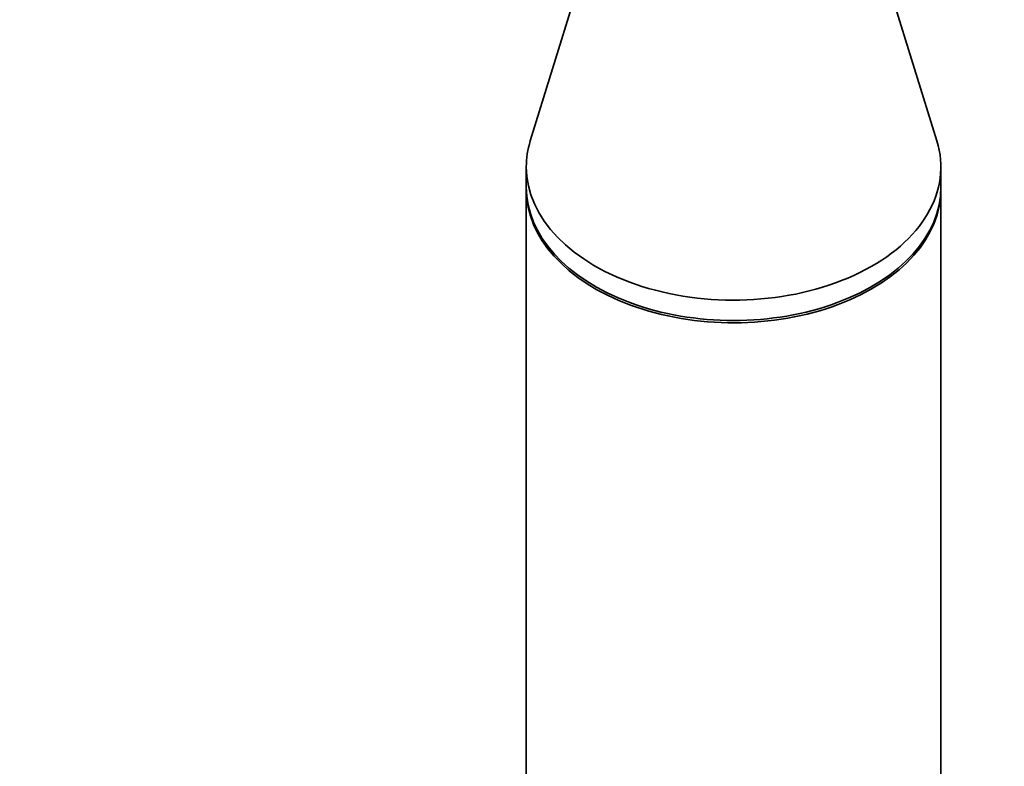
# Model space of a CAD drawing. Units: millimetres. Extents: x 0 to 1478, y 0 to 1758.
# Drawn here: x 651 to 711, y 1323 to 1368 of the extents above; entities that cross this region are included whole.
import ezdxf
from ezdxf import colors
from ezdxf.entities.mleader import LeaderData, LeaderLine
from ezdxf.math import Vec2, Vec3

# ---------------------------------------------------------------- set-up
doc = ezdxf.new("R2010")
doc.units = ezdxf.units.MM
doc.layers.add('DV1_Défaut', color=7, linetype='Continuous')
doc.layers.add('Défaut', color=7, linetype='Continuous')

# ---------------------------------------------------------------- blocks, each defined once
blk = doc.blocks.new('_DOT')
at = {"color": 0}
blk.add_line((0, 0), (-1, 0), dxfattribs=at)
at = {"color": 0, "const_width": 0.333}
blk.add_lwpolyline([(-0.1665, 0, 1), (0.1665, 0, 1)], format="xyb", close=True, dxfattribs=at)
blk = doc.blocks.new('SE')
at = {"layer": 'DV1_Défaut', "color": 7, "linetype": 'Continuous', "lineweight": 35}
for p, q in [((685.77, 1372.014), (682.219, 1360.543)), ((706.738, 1360.543), (703.187, 1372.014)), ((681.978, 1358.975), (681.978, 1357.749)), ((706.978, 1357.749), (706.978, 1358.975)), ((681.978, 1357.611), (681.978, 1265.686)), ((706.978, 1265.686), (706.978, 1357.611))]:
    blk.add_line(p, q, dxfattribs=at)
for centre, start_param, end_param in [((694.478, 1358.975), 6.086756, 6.283185), ((694.478, 1358.975), 0, 3.338022), ((694.478, 1357.749), 0, 3.141593), ((694.478, 1357.611), 6.274605, 6.283185), ((694.478, 1357.611), 0, 3.150173)]:
    blk.add_ellipse(centre, major_axis=(-12.5, 0), ratio=0.642788, start_param=start_param, end_param=end_param, dxfattribs=at)

msp = doc.modelspace()

# ---------------------------------------------------------------- block references
at = {"layer": 'Défaut'}
msp.add_blockref('SE', (0, 0), dxfattribs=at)

# ---------------------------------------------------------------- leaders
at = {"layer": 'Défaut', "color": 7, "linetype": 'Continuous', "lineweight": 18}
ml = msp.add_multileader_mtext('Standard', dxfattribs=at)
ml.set_content('{\\pxsm0.9;\\fSolid Edge ISO|b1||i0||c0|p34;\\W1.;05/09/2019\\P}', color=256)
ml.set_leader_properties()
ml.set_arrow_properties(name='DOT')
ml.build(insert=Vec2(0, 0))
ml.multileader.update_dxf_attribs({"leader_type": 0, "dogleg_length": 0, "arrow_head_size": 12})
ctx = ml.context
ctx.base_point, ctx.char_height, ctx.arrow_head_size, ctx.landing_gap_size = Vec3(1390.407, 1750.708), 12, 12, 4.2
notes = []
notes.append((ctx, [(0, (0, 0, 0), (0, 0), (1, 0), 1, [])]))
ctx.mtext.insert = Vec3(1392.407, 1756.828)
for ctx, leaders in notes:
    for number, flags, end, landing, length, lines in leaders:
        leader = LeaderData()
        leader.index, (leader.has_last_leader_line, leader.has_dogleg_vector, leader.attachment_direction) = number, flags
        leader.last_leader_point, leader.dogleg_vector, leader.dogleg_length = Vec3(end), Vec3(landing), length
        for number, points, colour, breaks in lines:
            line = LeaderLine()
            line.index, line.vertices, line.color, line.breaks = number, Vec3.list(points), colors.encode_raw_color(colour), breaks
            leader.lines.append(line)
        ctx.leaders.append(leader)

doc.saveas('drawing.dxf')
